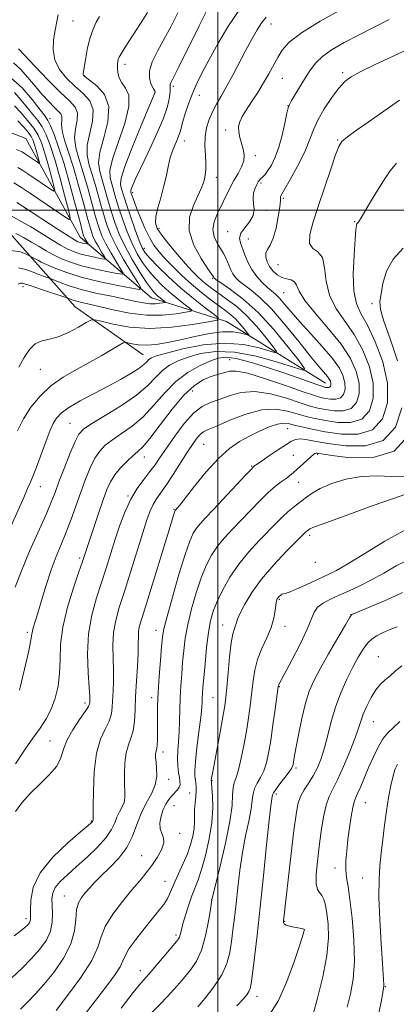
# Model space of a CAD drawing. Extents: x 2134800 to 2137700, y 327300 to 330200.
# Drawn here: x 2135939 to 2136055, y 329257 to 329558 of the extents above; entities that cross this region are included whole.
import ezdxf

# ---------------------------------------------------------------- set-up
doc = ezdxf.new("R2010")
doc.units = 0
doc.header["$MEASUREMENT"] = 0
for name, color, linetype, lineweight in [('DTM HARD BREAKLINE', 7, 'Continuous', 0), ('DTM SPOT ELEVATION', 2, 'Continuous', 13), ('GRID LINE', 7, 'Continuous', 0), ('INDEX CONTOUR', 41, 'Continuous', 13), ('INTERMEDIATE CONTOUR', 44, 'Continuous', 0)]:
    doc.layers.add(name, color=color, linetype=linetype, lineweight=lineweight)

msp = doc.modelspace()

# ---------------------------------------------------------------- linework, layer by layer
at = {"layer": 'DTM HARD BREAKLINE'}
for points in [[(2136032.92, 329447.13, 993.25), (2136002.64, 329466.02, 986.4), (2135979.64, 329473.23, 980.96), (2135957.83, 329491.73, 973.09), (2135941.24, 329521.93, 966.24), (2135919.45, 329530.35, 962.41), (2135893.23, 329536.34, 956.97), (2135847.63, 329553.58, 948.9), (2135828.66, 329564.43, 944.27), (2135812.47, 329593.82, 938.02), (2135799.55, 329601.05, 935.2), (2135776.95, 329611.89, 929.95), (2135762, 329630.81, 926.93)], [(2135977.126, 329455.785, 989.135), (2135956.298, 329470.465, 984.935), (2135944.954, 329483.335, 980.595), (2135931.513, 329498.409, 977.095), (2135919.581, 329510.314, 974.155), (2135907.476, 329514.119, 972.335), (2135889.03, 329511.865, 971.355), (2135878.367, 329505.66, 970.375), (2135862.68, 329484.917, 971.075), (2135855.909, 329461.651, 971.705), (2135857.491, 329441.233, 972.475), (2135867.05, 329425.217, 973.595), (2135881.959, 329409.513, 975.205), (2135887.114, 329398.43, 976.045)]]:
    msp.add_polyline3d(points, dxfattribs=at)
at = {"layer": 'DTM SPOT ELEVATION'}
for p in [(2135955.66, 329557.81, 980.88), (2136016.23, 329556.86, 992.68), (2135971.62, 329544.54, 984.48), (2135959.13, 329541.07, 982.08), (2136038.13, 329542.03, 997.68), (2136019.71, 329540.23, 994.88), (2135980.79, 329536.14, 985.98), (2135986.32, 329537.79, 988.28), (2135994.32, 329535.09, 990.68), (2136021.45, 329531.9, 995.98), (2135948.61, 329527.9, 974.48), (2136002.38, 329524.52, 993.58), (2135989.78, 329521.11, 990.68), (2136036.64, 329521.46, 999.88), (2136011.44, 329516.6, 994.38), (2135999.54, 329510.04, 992.58), (2136013.17, 329508.33, 996.28), (2135973.92, 329505.35, 988.38), (2136020, 329503.6, 998.28), (2135941.17, 329500.4, 974.08), (2136014.92, 329499.89, 996.18), (2136041.85, 329496.51, 1001.88), (2135982, 329494.43, 990.48), (2136003.01, 329493.47, 995.38), (2136009.3, 329491.16, 996.88), (2135977.46, 329488.28, 986.58), (2136018.38, 329483.35, 999.08), (2135998.44, 329479.21, 991.88), (2135940.41, 329476.59, 984.48), (2136020.15, 329474.79, 997.08), (2136047.09, 329471.38, 1003.58), (2136003.59, 329454.36, 995.08), (2135945.65, 329451.41, 986.88), (2135992.31, 329444.71, 996.88), (2135954.79, 329434.87, 991.08), (2136021.31, 329433.22, 1002.88), (2135995.69, 329428.4, 1000.98), (2135977.53, 329424.62, 996.68), (2136023.01, 329425.05, 1005.18), (2136030.48, 329425.41, 1006.18), (2136010.36, 329421.85, 1003.88), (2135945.65, 329415.54, 990.68), (2136024.71, 329416.86, 1006.68), (2135972.53, 329412.69, 997.88), (2135986.59, 329408.62, 1001.88), (2136028.08, 329400.66, 1010.38), (2135957.7, 329393.68, 995.68), (2136029.79, 329392.38, 1010.58), (2136018.83, 329381.05, 1012.18), (2136040.72, 329376.43, 1015.98), (2136001.49, 329373.3, 1009.28), (2136020.52, 329372.86, 1012.58), (2135941.75, 329371.04, 993.68), (2135981.04, 329371.6, 1003.38), (2136049.06, 329363.58, 1019.28), (2136018.74, 329354.44, 1014.08), (2135959.35, 329349.39, 997.58), (2135979.71, 329351.06, 1003.48), (2135998.52, 329351.04, 1008.98), (2136047.57, 329343.69, 1020.88), (2135948.62, 329337.84, 997.18), (2135983.17, 329334.48, 1004.48), (2136023.92, 329329.61, 1016.28), (2135984.91, 329326.1, 1004.58), (2135998.18, 329325.7, 1010.08), (2135991.31, 329321.97, 1006.98), (2136017.83, 329321.63, 1016.38), (2136045.03, 329318.96, 1022.88), (2135986.59, 329318.05, 1006.98), (2135961.28, 329313.39, 999.88), (2135988.35, 329309.58, 1006.38), (2135976.64, 329302.82, 1005.08), (2136035.84, 329298.97, 1021.38), (2135983.78, 329294.9, 1007.18), (2136044.26, 329295.93, 1023.18), (2135953.01, 329290.43, 1003.18), (2135998.09, 329289.29, 1011.98), (2135941.33, 329283.51, 999.58), (2136020.38, 329282.7, 1018.08), (2136026.4, 329280.18, 1017.98), (2135987.17, 329278.52, 1009.68), (2135976.28, 329267.69, 1009.38), (2136051.17, 329262.73, 1024.08), (2136011.92, 329259.78, 1016.58)]:
    msp.add_point(p, dxfattribs=at)
at = {"layer": 'GRID LINE', "flags": 128}
for points in [[(2136000, 330000), (2136000, 327500)], [(2137500, 329500), (2135000, 329500)]]:
    msp.add_lwpolyline(points, dxfattribs=at)
at = {"layer": 'INDEX CONTOUR', "flags": 128}
for points, elevation in [([(2135951.198, 329559.692), (2135950.697, 329557.606), (2135950.233, 329554.993), (2135949.766, 329552.057), (2135949.597, 329548.975), (2135950.11, 329545.912), (2135951.565, 329543.01), (2135953.734, 329540.326), (2135956.262, 329537.892), (2135958.774, 329535.677), (2135960.803, 329533.381), (2135961.856, 329530.639), (2135961.657, 329527.226), (2135960.787, 329523.479), (2135960.042, 329519.877), (2135960.038, 329516.742), (2135960.671, 329513.783), (2135961.661, 329510.555), (2135962.762, 329506.764), (2135963.884, 329502.713), (2135964.974, 329498.855), (2135966.03, 329495.491), (2135967.264, 329492.317), (2135968.937, 329488.871), (2135971.172, 329484.903), (2135973.538, 329480.986), (2135975.464, 329477.899), (2135976.407, 329476.225), (2135975.934, 329475.766), (2135973.639, 329476.126), (2135969.365, 329476.961), (2135963.942, 329478.11), (2135958.45, 329479.464), (2135953.79, 329480.901), (2135950.159, 329482.26), (2135947.574, 329483.37), (2135945.99, 329484.112), (2135945.095, 329484.578), (2135943.946, 329485.227), (2135941.393, 329486.552), (2135939.638, 329487.291), (2135936.71, 329487.66)], 980), ([(2136006.671, 329561.373), (2136003.275, 329556.356), (2136000.08, 329551.016), (2135997.328, 329546.068), (2135995.193, 329542.039), (2135993.555, 329538.694), (2135992.218, 329535.61), (2135991.036, 329532.49), (2135990.035, 329529.535), (2135989.289, 329527.081), (2135988.453, 329523.97), (2135987.968, 329522.571), (2135987.211, 329520.78), (2135986.305, 329518.581), (2135985.441, 329516.041), (2135984.75, 329513.226), (2135984.128, 329510.195), (2135983.409, 329507.002), (2135982.5, 329503.745), (2135981.599, 329500.676), (2135980.976, 329498.089), (2135980.877, 329496.137), (2135981.451, 329494.406), (2135982.819, 329492.341), (2135985.002, 329489.573), (2135987.598, 329486.472), (2135990.106, 329483.595), (2135992.138, 329481.362), (2135993.792, 329479.676), (2135995.282, 329478.306), (2135996.81, 329477.039), (2135998.521, 329475.745), (2136000.545, 329474.316), (2136002.973, 329472.628), (2136005.746, 329470.511), (2136008.767, 329467.78), (2136011.884, 329464.407), (2136014.73, 329460.979), (2136016.885, 329458.24), (2136017.963, 329456.76), (2136017.724, 329456.423), (2136015.967, 329456.941), (2136012.574, 329457.975), (2136007.789, 329458.99), (2136001.944, 329459.401), (2135995.482, 329458.815), (2135989.272, 329457.606), (2135984.294, 329456.34), (2135981.244, 329455.452), (2135979.688, 329454.855), (2135978.905, 329454.33), (2135978.246, 329453.684), (2135977.314, 329452.815), (2135975.784, 329451.647), (2135973.405, 329450.125), (2135970.232, 329448.291), (2135966.397, 329446.212), (2135962.112, 329443.971), (2135957.913, 329441.743), (2135954.414, 329439.717), (2135952.059, 329438.013), (2135950.594, 329436.447), (2135949.591, 329434.762), (2135948.684, 329432.744), (2135947.754, 329430.352), (2135945.612, 329424.53), (2135944.476, 329421.494), (2135943.466, 329418.874), (2135942.646, 329416.87), (2135941.793, 329414.91), (2135940.613, 329412.237), (2135936.823, 329403.555)], 990), ([(2136055.538, 329533.599), (2136045.945, 329526.887), (2136042.408, 329524.38), (2136039.607, 329522.343), (2136037.938, 329520.949), (2136036.949, 329519.445), (2136035.973, 329516.849), (2136034.505, 329512.501), (2136030.8, 329501.415), (2136029.169, 329496.469), (2136028.127, 329492.533), (2136028.026, 329489.819), (2136029.033, 329488.327), (2136030.59, 329487.228), (2136031.958, 329485.491), (2136032.64, 329482.37), (2136033.111, 329478.3), (2136034.09, 329474.002), (2136036.088, 329470.013), (2136041.703, 329461.954), (2136044.329, 329457.225), (2136046.353, 329452.168), (2136047.491, 329447.143), (2136047.503, 329442.517), (2136046.34, 329438.708), (2136043.997, 329436.146), (2136040.583, 329435.091), (2136036.648, 329435.135), (2136032.857, 329435.696), (2136029.697, 329436.305), (2136026.959, 329436.948), (2136024.257, 329437.723), (2136021.24, 329438.623), (2136017.703, 329439.232), (2136013.476, 329439.032), (2136008.559, 329437.712), (2136003.649, 329435.799), (2135999.61, 329434.03), (2135997.061, 329432.936), (2135995.626, 329432.27), (2135994.68, 329431.574), (2135993.682, 329430.445), (2135992.412, 329428.686), (2135990.734, 329426.143), (2135986.272, 329419.188), (2135984.132, 329415.948), (2135981.181, 329411.754), (2135980.179, 329410.104), (2135979.293, 329408.157), (2135978.313, 329405.414), (2135977.016, 329401.364), (2135973.287, 329389.428), (2135971.393, 329383.444), (2135969.851, 329378.616), (2135968.743, 329374.639), (2135968.099, 329370.928), (2135967.911, 329367.04), (2135967.991, 329363.094), (2135968.108, 329359.351), (2135968.085, 329356.018), (2135967.958, 329353.093), (2135967.701, 329348.225), (2135967.424, 329346.064), (2135966.747, 329343.877), (2135965.543, 329341.444), (2135964.121, 329338.331), (2135962.904, 329334.045), (2135962.207, 329328.406), (2135961.932, 329322.487), (2135961.876, 329317.67), (2135961.863, 329313.927), (2135961.849, 329313.711), (2135961.631, 329313.24), (2135961.537, 329313.102), (2135961.278, 329312.844), (2135960.316, 329312.017), (2135958.016, 329310.081), (2135954.071, 329306.694), (2135949.497, 329302.304), (2135945.641, 329297.56), (2135943.511, 329293.053), (2135942.757, 329289.161), (2135942.69, 329286.204), (2135942.73, 329284.382), (2135942.723, 329283.402), (2135942.627, 329282.849), (2135942.407, 329282.375), (2135942.066, 329281.895), (2135941.621, 329281.393), (2135941.003, 329280.806), (2135939.842, 329279.883), (2135937.68, 329278.326)], 1000), ([(2135937.819, 329531.854), (2135939.709, 329529.785), (2135941.799, 329527.431), (2135943.685, 329525.073), (2135945.068, 329522.881), (2135946.095, 329520.57), (2135947.017, 329517.744), (2135948.021, 329514.206), (2135948.994, 329510.569), (2135949.754, 329507.647), (2135950.114, 329506.071), (2135949.873, 329505.747), (2135948.824, 329506.395), (2135942.174, 329510.926), (2135940.359, 329512.132), (2135938.841, 329513.054)], 970), ([(2136057.427, 329413.196), (2136053.643, 329411.906), (2136047.214, 329409.641), (2136039.682, 329406.947), (2136033.254, 329404.608), (2136029.578, 329403.215), (2136028.099, 329402.586), (2136027.713, 329402.349), (2136027.267, 329402.019), (2136027.023, 329401.822), (2136026.682, 329401.501), (2136020.873, 329395.667), (2136017.059, 329391.636), (2136013.341, 329387.297), (2136010.369, 329383.18), (2136008.214, 329379.602), (2136006.805, 329376.831), (2136006.035, 329375.022), (2136005.661, 329373.902), (2136005.406, 329373.085), (2136005.051, 329372.159), (2136004.593, 329370.587), (2136004.086, 329367.801), (2136003.582, 329363.523), (2136003.119, 329358.616), (2136002.734, 329354.233), (2136002.429, 329351.136), (2136002.074, 329348.532), (2136001.507, 329345.241), (2136000.637, 329340.496), (2135998.809, 329330.674), (2135998.306, 329327.908), (2135998.081, 329326.593), (2135997.98, 329325.756), (2135997.996, 329325.63), (2135997.996, 329325.443), (2135998.033, 329324.884), (2135998.149, 329323.492), (2135998.339, 329320.96), (2135998.409, 329317.377), (2135998.117, 329312.931), (2135997.307, 329307.894), (2135996.166, 329302.876), (2135994.967, 329298.567), (2135993.915, 329295.426), (2135992.014, 329290.483), (2135990.989, 329287.467), (2135990.003, 329284.294), (2135989.21, 329281.555), (2135988.717, 329279.694), (2135988.441, 329278.569), (2135988.25, 329277.895), (2135987.986, 329277.362), (2135987.381, 329276.569), (2135984.117, 329272.701), (2135981.741, 329269.907), (2135979.591, 329267.412), (2135978.019, 329265.63), (2135976.462, 329263.816), (2135974.129, 329260.938), (2135970.445, 329256.237)], 1010), ([(2136056.217, 329360.802), (2136054.259, 329359.276), (2136052.645, 329357.744), (2136051.167, 329356.457), (2136049.741, 329355.158), (2136048.315, 329353.465), (2136046.874, 329351.135), (2136045.539, 329348.491), (2136044.465, 329345.992), (2136043.72, 329343.907), (2136043.016, 329341.735), (2136041.973, 329338.779), (2136040.346, 329334.629), (2136038.404, 329330.009), (2136036.55, 329325.928), (2136035.093, 329323.069), (2136033.988, 329320.818), (2136033.1, 329318.234), (2136032.314, 329314.615), (2136031.607, 329310.219), (2136030.972, 329305.534), (2136030.427, 329301.039), (2136030.081, 329297.135), (2136030.063, 329294.205), (2136030.449, 329292.47), (2136031.091, 329291.485), (2136031.79, 329290.64), (2136032.387, 329289.41), (2136032.884, 329287.616), (2136033.327, 329285.156), (2136033.707, 329281.917), (2136033.79, 329277.707), (2136033.283, 329272.315), (2136032.036, 329265.791), (2136030.443, 329259.222), (2136027.824, 329249.437)], 1020)]:
    msp.add_lwpolyline(points, dxfattribs=dict(at, elevation=elevation))
at = {"layer": 'INTERMEDIATE CONTOUR', "flags": 128}
for points, elevation in [([(2135997.227, 329562.181), (2135994.283, 329556.281), (2135988.051, 329543.749), (2135985.614, 329538.871), (2135985.427, 329538.371), (2135985.421, 329538.035), (2135985.448, 329537.47), (2135985.413, 329536.387), (2135985.193, 329534.526), (2135984.549, 329531.702), (2135983.212, 329527.756), (2135981.06, 329522.72), (2135978.558, 329517.389), (2135976.319, 329512.758), (2135974.815, 329509.58), (2135973.964, 329507.674), (2135973.548, 329506.621), (2135973.366, 329506.048), (2135973.33, 329505.755), (2135973.364, 329505.586), (2135973.515, 329505.087), (2135973.684, 329504.571), (2135973.972, 329503.743), (2135974.454, 329502.425), (2135975.217, 329500.419), (2135976.309, 329497.651), (2135977.628, 329494.536), (2135979.033, 329491.612), (2135980.441, 329489.261), (2135981.988, 329487.245), (2135983.866, 329485.166), (2135986.213, 329482.736), (2135988.944, 329480.058), (2135991.924, 329477.344), (2135994.99, 329474.786), (2135997.915, 329472.516), (2136000.446, 329470.651), (2136002.414, 329469.238), (2136003.974, 329468.051), (2136005.362, 329466.802), (2136006.749, 329465.303), (2136008.014, 329463.78), (2136008.971, 329462.562), (2136009.45, 329461.904), (2136009.345, 329461.755), (2136007.022, 329462.436), (2136004.667, 329462.829), (2136001.448, 329462.854), (2135997.406, 329462.302), (2135992.937, 329461.375), (2135988.524, 329460.368), (2135984.567, 329459.544), (2135981.129, 329458.994), (2135978.185, 329458.769), (2135975.73, 329458.879), (2135973.811, 329459.182), (2135972.494, 329459.495), (2135971.73, 329459.638), (2135971.03, 329459.437), (2135969.795, 329458.725), (2135967.57, 329457.389), (2135964.478, 329455.581), (2135960.786, 329453.514), (2135956.768, 329451.341), (2135952.71, 329448.982), (2135948.907, 329446.293), (2135945.598, 329443.182), (2135942.818, 329439.761), (2135940.547, 329436.189), (2135938.744, 329432.616)], 988), ([(2135978.466, 329560.409), (2135976.293, 329557.043), (2135971.663, 329549.803), (2135970.375, 329547.753), (2135969.777, 329546.706), (2135969.537, 329546.086), (2135969.389, 329545.404), (2135969.298, 329544.524), (2135969.295, 329543.389), (2135969.426, 329541.984), (2135969.812, 329540.424), (2135970.591, 329538.856), (2135971.757, 329537.286), (2135972.731, 329535.131), (2135972.789, 329531.664), (2135971.486, 329526.507), (2135969.489, 329520.675), (2135967.747, 329515.529), (2135966.984, 329512.07), (2135967.035, 329509.853), (2135967.512, 329508.07), (2135968.82, 329503.559), (2135969.734, 329500.561), (2135970.903, 329497.046), (2135972.274, 329493.32), (2135973.765, 329489.763), (2135975.319, 329486.668), (2135976.96, 329483.978), (2135978.737, 329481.553), (2135980.688, 329479.271), (2135982.806, 329477.099), (2135985.075, 329475.025), (2135987.426, 329473.071), (2135989.584, 329471.385), (2135991.223, 329470.15), (2135992.032, 329469.467), (2135991.765, 329469.115), (2135990.195, 329468.791), (2135987.197, 329468.302), (2135983.061, 329467.884), (2135978.184, 329467.881), (2135972.983, 329468.517), (2135967.978, 329469.535), (2135963.713, 329470.558), (2135960.586, 329471.293), (2135958.418, 329471.783), (2135956.886, 329472.155), (2135955.718, 329472.505), (2135954.853, 329472.82), (2135953.901, 329473.209), (2135953.234, 329473.438), (2135945.766, 329475.876), (2135942.929, 329476.824), (2135941.163, 329477.428), (2135940.213, 329477.689), (2135939.593, 329477.662), (2135938.892, 329477.375)], 984), ([(2135963.827, 329559.204), (2135962.814, 329557.437), (2135961.807, 329555.329), (2135960.891, 329552.735), (2135960.138, 329549.634), (2135959.561, 329546.504), (2135958.919, 329542.398), (2135958.814, 329541.655), (2135958.801, 329541.35), (2135958.908, 329541.127), (2135959.433, 329540.678), (2135960.742, 329539.71), (2135962.963, 329537.96), (2135965.284, 329535.299), (2135966.656, 329531.631), (2135966.374, 329527.009), (2135965.113, 329522.095), (2135963.895, 329517.703), (2135963.511, 329514.406), (2135963.853, 329511.818), (2135965.434, 329506.401), (2135966.352, 329503.136), (2135967.354, 329499.708), (2135968.476, 329496.254), (2135969.844, 329492.699), (2135971.604, 329488.915), (2135973.809, 329484.883), (2135976.144, 329481.028), (2135978.195, 329477.885), (2135979.662, 329475.832), (2135980.681, 329474.621), (2135981.499, 329473.844), (2135982.304, 329473.175), (2135983.603, 329472.176), (2135983.879, 329471.943), (2135983.788, 329471.822), (2135983.251, 329471.711), (2135982.225, 329471.544), (2135980.81, 329471.401), (2135979.142, 329471.4), (2135977.27, 329471.635), (2135974.909, 329472.108), (2135971.688, 329472.795), (2135967.422, 329473.669), (2135962.662, 329474.679), (2135958.145, 329475.769), (2135954.478, 329476.868), (2135951.762, 329477.855), (2135948.991, 329479.01), (2135948.414, 329479.233), (2135946.588, 329479.838), (2135945.021, 329480.395), (2135943.215, 329481.111), (2135941.274, 329481.901), (2135939.016, 329482.388)], 982), ([(2135987.765, 329560.256), (2135985.579, 329556.045), (2135983.505, 329552.129), (2135981.538, 329548.542), (2135979.942, 329545.327), (2135979.047, 329542.525), (2135979.05, 329540.182), (2135979.617, 329538.352), (2135980.28, 329537.089), (2135980.669, 329536.404), (2135980.807, 329536.131), (2135980.814, 329536.056), (2135978.892, 329531.471), (2135976.545, 329525.837), (2135973.825, 329519.153), (2135971.581, 329513.31), (2135970.452, 329509.721), (2135970.217, 329507.887), (2135970.438, 329506.828), (2135971.287, 329503.981), (2135972.114, 329501.413), (2135973.33, 329497.839), (2135974.704, 329493.942), (2135975.927, 329490.613), (2135976.827, 329488.452), (2135977.775, 329486.928), (2135979.279, 329485.221), (2135981.714, 329482.71), (2135984.931, 329479.577), (2135988.65, 329476.206), (2135992.548, 329472.966), (2135996.127, 329470.171), (2135998.844, 329468.123), (2136000.184, 329466.991), (2135999.743, 329466.407), (2135997.139, 329465.871), (2135992.24, 329465.042), (2135985.882, 329464.22), (2135979.148, 329463.865), (2135973.002, 329464.283), (2135967.937, 329465.161), (2135964.331, 329466.031), (2135962.326, 329466.49), (2135961.133, 329466.385), (2135959.727, 329465.624), (2135957.354, 329464.219), (2135954.319, 329462.589), (2135951.196, 329461.252), (2135948.452, 329460.542), (2135946.119, 329460.05), (2135944.125, 329459.175), (2135942.384, 329457.463), (2135940.772, 329455.006), (2135939.153, 329452.04)], 986), ([(2136037.894, 329561.394), (2136031.262, 329557.683), (2136025.551, 329554.154), (2136021.828, 329551.272), (2136019.669, 329548.865), (2136018.279, 329546.604), (2136015.575, 329541.629), (2136013.976, 329538.848), (2136012.156, 329535.913), (2136010.306, 329533.055), (2136008.671, 329530.558), (2136007.453, 329528.609), (2136006.679, 329527.026), (2136006.331, 329525.534), (2136006.374, 329523.915), (2136006.705, 329522.183), (2136007.199, 329520.412), (2136007.715, 329518.656), (2136008.039, 329516.899), (2136007.936, 329515.101), (2136007.253, 329513.226), (2136006.154, 329511.229), (2136004.885, 329509.064), (2136003.643, 329506.706), (2135999.913, 329499.01), (2135998.902, 329496.47), (2135998.48, 329494.074), (2135998.862, 329491.889), (2135999.775, 329489.939), (2136000.828, 329488.235), (2136001.704, 329486.77), (2136002.39, 329485.468), (2136002.95, 329484.231), (2136003.449, 329482.986), (2136003.97, 329481.751), (2136004.597, 329480.567), (2136005.419, 329479.45), (2136006.547, 329478.315), (2136008.096, 329477.054), (2136010.179, 329475.497), (2136012.898, 329473.244), (2136016.352, 329469.833), (2136020.505, 329465.069), (2136024.777, 329459.821), (2136028.454, 329455.223), (2136030.997, 329452.132), (2136033.491, 329449.196), (2136034.068, 329448.376), (2136034.398, 329447.705), (2136034.539, 329447.131), (2136034.54, 329446.617), (2136034.411, 329446.194), (2136034.151, 329445.91), (2136033.772, 329445.792), (2136033.335, 329445.797), (2136032.913, 329445.86), (2136032.5, 329445.95), (2136031.764, 329446.179), (2136030.29, 329446.692), (2136024.229, 329448.851), (2136019.848, 329450.372), (2136014.856, 329452.039), (2136009.871, 329453.574), (2136005.595, 329454.659), (2136002.492, 329455.044), (2136000.057, 329454.746), (2135997.543, 329453.852), (2135994.394, 329452.416), (2135990.798, 329450.367), (2135987.137, 329447.604), (2135983.703, 329444.129), (2135980.424, 329440.368), (2135977.143, 329436.852), (2135973.775, 329433.992), (2135970.539, 329431.721), (2135967.731, 329429.856), (2135965.553, 329428.187), (2135963.855, 329426.408), (2135962.387, 329424.189), (2135960.947, 329421.283), (2135959.497, 329417.787), (2135958.041, 329413.879), (2135955.106, 329405.579), (2135953.619, 329401.586), (2135952.113, 329397.871), (2135950.586, 329394.158), (2135949.037, 329390.074), (2135947.491, 329385.43), (2135946.062, 329380.768), (2135944.887, 329376.816), (2135943.556, 329372.429), (2135943.28, 329371.36), (2135943.126, 329370.403), (2135942.841, 329368.704), (2135942.139, 329365.316), (2135940.856, 329359.751), (2135939.296, 329353.328)], 994), ([(2136014.724, 329558.938), (2136013.406, 329557.298), (2136012.009, 329555.07), (2136010.374, 329552.21), (2136008.541, 329548.823), (2136004.558, 329541.245), (2136002.661, 329537.761), (2136000.981, 329534.868), (2135999.53, 329532.401), (2135998.295, 329530.08), (2135997.277, 329527.671), (2135996.525, 329525.113), (2135996.103, 329522.391), (2135996.028, 329519.533), (2135996.155, 329516.748), (2135996.293, 329514.289), (2135996.292, 329512.338), (2135996.141, 329510.785), (2135995.877, 329509.453), (2135995.5, 329508.14), (2135994.886, 329506.56), (2135993.884, 329504.407), (2135992.496, 329501.454), (2135991.35, 329497.809), (2135991.227, 329493.659), (2135992.618, 329489.269), (2135994.845, 329485.195), (2135996.934, 329482.071), (2135998.603, 329479.651), (2135998.788, 329479.287), (2135998.913, 329479.173), (2135999.513, 329478.754), (2136001.06, 329477.722), (2136003.879, 329475.796), (2136007.739, 329472.827), (2136012.27, 329468.693), (2136017.049, 329463.491), (2136021.451, 329458.176), (2136024.799, 329453.917), (2136026.477, 329451.616), (2136026.106, 329451.092), (2136023.371, 329451.897), (2136018.222, 329453.538), (2136011.683, 329455.347), (2136005.048, 329456.611), (2135999.365, 329456.805), (2135994.712, 329456.161), (2135990.918, 329455.096), (2135987.819, 329453.933), (2135985.243, 329452.611), (2135983.022, 329450.967), (2135980.922, 329448.877), (2135978.455, 329446.354), (2135975.064, 329443.446), (2135970.479, 329440.271), (2135965.555, 329437.222), (2135961.429, 329434.761), (2135958.908, 329433.118), (2135957.482, 329431.599), (2135956.311, 329429.28), (2135954.756, 329425.556), (2135952.99, 329421.112), (2135951.389, 329416.951), (2135950.185, 329413.74), (2135949.034, 329410.785), (2135947.449, 329407.053), (2135942.413, 329395.787), (2135939.896, 329389.848), (2135937.976, 329384.794)], 992), ([(2136052.369, 329558.269), (2136047.777, 329555.928), (2136042.991, 329553.466), (2136038.655, 329551.177), (2136034.976, 329549.054), (2136032.052, 329547.016), (2136029.909, 329544.975), (2136028.271, 329542.829), (2136026.788, 329540.472), (2136022.532, 329533.48), (2136021.853, 329532.31), (2136021.474, 329531.284), (2136021.104, 329529.573), (2136020.507, 329526.611), (2136019.677, 329522.897), (2136018.662, 329519.196), (2136017.525, 329516.131), (2136016.365, 329513.776), (2136015.294, 329512.063), (2136014.398, 329510.909), (2136013.684, 329510.159), (2136013.132, 329509.642), (2136012.712, 329509.191), (2136012.339, 329508.645), (2136011.913, 329507.849), (2136011.389, 329506.691), (2136010.926, 329505.243), (2136010.735, 329503.622), (2136010.913, 329501.924), (2136011.086, 329500.163), (2136010.763, 329498.334), (2136009.643, 329496.452), (2136008.181, 329494.61), (2136007.011, 329492.927), (2136006.622, 329491.46), (2136006.881, 329490.026), (2136008.263, 329486.376), (2136009.198, 329484.126), (2136010.405, 329481.846), (2136011.926, 329479.726), (2136013.581, 329477.876), (2136015.132, 329476.387), (2136017.578, 329474.278), (2136018.818, 329473.053), (2136020.347, 329471.307), (2136022.35, 329468.942), (2136025.013, 329465.908), (2136028.376, 329462.243), (2136031.928, 329458.345), (2136035.015, 329454.706), (2136037.129, 329451.697), (2136038.338, 329449.24), (2136038.856, 329447.135), (2136038.861, 329445.251), (2136038.386, 329443.699), (2136037.433, 329442.655), (2136036.042, 329442.226), (2136034.439, 329442.243), (2136032.894, 329442.472), (2136031.484, 329442.765), (2136029.512, 329443.339), (2136026.082, 329444.501), (2136020.714, 329446.395), (2136014.542, 329448.507), (2136009.114, 329450.156), (2136005.583, 329450.846), (2136003.533, 329450.8), (2136002.156, 329450.424), (2135999.195, 329449.599), (2135997.374, 329448.999), (2135995.242, 329448.054), (2135992.692, 329446.361), (2135989.61, 329443.455), (2135985.996, 329439.149), (2135982.333, 329434.354), (2135979.221, 329430.257), (2135977.07, 329427.712), (2135975.523, 329426.22), (2135974.032, 329424.952), (2135972.2, 329423.257), (2135970.227, 329421.218), (2135968.464, 329419.098), (2135967.147, 329417.036), (2135966.072, 329414.667), (2135964.921, 329411.501), (2135963.483, 329407.291), (2135958.499, 329392.344), (2135957.503, 329389.446), (2135955.87, 329384.636), (2135954.035, 329378.671), (2135952.579, 329372.603), (2135951.906, 329367.271), (2135951.728, 329362.639), (2135951.587, 329358.456), (2135951.107, 329354.525), (2135950.241, 329350.869), (2135949.026, 329347.566), (2135947.491, 329344.628), (2135945.629, 329341.771), (2135943.425, 329338.65), (2135940.882, 329334.985), (2135938.066, 329330.789)], 996), ([(2136057.769, 329548.988), (2136048.114, 329544.45), (2136043.679, 329542.31), (2136040.721, 329540.736), (2136038.76, 329539.279), (2136036.991, 329537.304), (2136034.82, 329534.378), (2136032.509, 329530.899), (2136030.535, 329527.468), (2136029.202, 329524.497), (2136028.139, 329521.643), (2136026.801, 329518.37), (2136024.834, 329514.38), (2136022.63, 329510.309), (2136020.769, 329507.032), (2136019.24, 329504.401), (2136019.147, 329504.115), (2136019.151, 329503.756), (2136019.11, 329502.871), (2136018.905, 329501.032), (2136018.449, 329498.029), (2136017.773, 329494.521), (2136016.935, 329491.388), (2136016.017, 329489.278), (2136015.202, 329487.924), (2136014.695, 329486.829), (2136014.656, 329485.597), (2136015.051, 329484.223), (2136015.802, 329482.805), (2136016.833, 329481.444), (2136018.086, 329480.273), (2136019.507, 329479.432), (2136021.011, 329478.981), (2136022.395, 329478.663), (2136023.423, 329478.141), (2136024.029, 329477.094), (2136024.827, 329475.264), (2136026.6, 329472.412), (2136029.837, 329468.431), (2136033.857, 329463.774), (2136037.686, 329459.027), (2136040.53, 329454.667), (2136042.321, 329450.731), (2136043.173, 329447.139), (2136043.182, 329443.884), (2136042.364, 329441.203), (2136040.715, 329439.4), (2136038.312, 329438.66), (2136035.543, 329438.69), (2136032.875, 329439.084), (2136030.591, 329439.535), (2136028.236, 329440.144), (2136025.17, 329441.112), (2136020.977, 329442.509), (2136016.124, 329443.87), (2136011.295, 329444.594), (2136007.051, 329444.275), (2136003.437, 329443.27), (2136000.363, 329442.124), (2135997.711, 329441.192), (2135995.226, 329440.044), (2135992.62, 329438.052), (2135989.718, 329434.834), (2135986.797, 329430.98), (2135984.247, 329427.322), (2135982.329, 329424.48), (2135980.786, 329422.219), (2135979.229, 329420.097), (2135977.374, 329417.725), (2135975.343, 329414.952), (2135973.359, 329411.683), (2135971.597, 329407.88), (2135970.039, 329403.722), (2135968.621, 329399.446), (2135965.912, 329390.942), (2135962.864, 329381.58), (2135961.419, 329376.289), (2135960.441, 329370.531), (2135960.148, 329364.417), (2135960.319, 329358.663), (2135960.622, 329354.132), (2135960.793, 329351.433), (2135960.835, 329350.145), (2135960.82, 329349.586), (2135960.754, 329349.128), (2135960.391, 329348.334), (2135959.417, 329346.817), (2135957.675, 329344.34), (2135955.624, 329341.27), (2135953.878, 329338.125), (2135952.831, 329335.3), (2135952.003, 329332.71), (2135950.692, 329330.153), (2135948.412, 329327.461), (2135945.52, 329324.652), (2135942.589, 329321.779), (2135940.085, 329318.918), (2135938.062, 329316.223)], 998), ([(2135939.059, 329549.273), (2135940.835, 329547.37), (2135944.05, 329543.974), (2135948.012, 329539.858), (2135951.782, 329536.075), (2135954.586, 329533.393), (2135956.321, 329531.462), (2135957.057, 329529.646), (2135956.941, 329527.443), (2135956.461, 329524.864), (2135956.189, 329522.051), (2135956.564, 329519.077), (2135957.489, 329515.747), (2135958.735, 329511.799), (2135960.09, 329507.128), (2135962.593, 329498.002), (2135963.564, 329494.761), (2135964.522, 329492.191), (2135965.722, 329489.698), (2135967.31, 329486.879), (2135968.991, 329484.096), (2135970.36, 329481.902), (2135971.03, 329480.713), (2135970.693, 329480.386), (2135969.062, 329480.643), (2135966.026, 329481.236), (2135962.173, 329482.052), (2135958.27, 329483.014), (2135954.929, 329484.056), (2135952.133, 329485.162), (2135949.712, 329486.333), (2135947.495, 329487.567), (2135945.321, 329488.862), (2135943.03, 329490.213), (2135940.556, 329491.589), (2135938.21, 329492.838)], 978), ([(2135937.529, 329544.961), (2135939.641, 329543.062), (2135941.836, 329540.557), (2135944.067, 329537.856), (2135946.263, 329535.328), (2135948.285, 329533.147), (2135949.968, 329531.442), (2135951.187, 329530.277), (2135951.94, 329529.438), (2135952.258, 329528.654), (2135952.224, 329527.66), (2135952.135, 329526.248), (2135952.337, 329524.224), (2135953.091, 329521.413), (2135954.307, 329517.712), (2135955.809, 329513.04), (2135957.418, 329507.491), (2135958.948, 329501.867), (2135960.213, 329497.149), (2135961.097, 329494.031), (2135961.78, 329492.066), (2135962.507, 329490.526), (2135963.449, 329488.855), (2135964.445, 329487.206), (2135965.256, 329485.906), (2135965.653, 329485.2), (2135965.454, 329485.006), (2135964.488, 329485.159), (2135962.688, 329485.51), (2135960.404, 329485.994), (2135958.091, 329486.564), (2135956.067, 329487.21), (2135954.107, 329488.065), (2135951.848, 329489.296), (2135949.047, 329490.998), (2135945.928, 329492.948), (2135942.833, 329494.848), (2135940.055, 329496.457), (2135935.81, 329498.78)], 976), ([(2135936.701, 329540.404), (2135940.097, 329537.407), (2135943.231, 329533.815), (2135945.676, 329530.681), (2135947.156, 329528.734), (2135948.026, 329527.402), (2135948.795, 329525.79), (2135949.877, 329523.144), (2135951.291, 329519.265), (2135952.959, 329514.095), (2135954.768, 329507.799), (2135956.483, 329501.438), (2135957.833, 329496.296), (2135958.632, 329493.3), (2135959.038, 329491.942), (2135959.293, 329491.353), (2135959.587, 329490.83), (2135960.276, 329489.688), (2135960.214, 329489.628), (2135959.912, 329489.675), (2135959.349, 329489.785), (2135958.635, 329489.936), (2135957.912, 329490.115), (2135957.214, 329490.359), (2135956.149, 329490.921), (2135954.217, 329492.107), (2135951.152, 329494.071), (2135940.248, 329501.216), (2135938.557, 329502.301)], 974), ([(2135937.787, 329535.946), (2135939.835, 329533.615), (2135941.746, 329531.267), (2135943.432, 329529.259), (2135944.912, 329527.416), (2135946.24, 329525.432), (2135947.477, 329522.998), (2135948.723, 329519.799), (2135950.092, 329515.517), (2135951.628, 329510.098), (2135953.118, 329504.526), (2135954.282, 329500.049), (2135954.835, 329497.636), (2135954.465, 329497.139), (2135952.856, 329498.132), (2135942.67, 329505.072), (2135939.89, 329506.92), (2135937.566, 329508.332)], 972), ([(2135938.803, 329527.332), (2135940.55, 329525.491), (2135941.973, 329523.831), (2135942.91, 329522.502), (2135943.497, 329521.31), (2135943.946, 329519.971), (2135944.414, 329518.315), (2135945.225, 329515.244), (2135945.394, 329514.506), (2135945.281, 329514.355), (2135944.789, 329514.658), (2135940.828, 329517.344), (2135940.117, 329517.775), (2135939.383, 329518.152), (2135938.416, 329518.538)], 968), ([(2136054.643, 329514.351), (2136052.698, 329512.015), (2136050.409, 329508.655), (2136048.054, 329504.868), (2136046.042, 329501.474), (2136043.842, 329497.675), (2136043.332, 329496.846), (2136042.967, 329496.355), (2136042.696, 329496.046), (2136042.504, 329495.788), (2136042.365, 329495.348), (2136042.213, 329494.066), (2136041.972, 329491.176), (2136041.624, 329486.283), (2136041.391, 329480.474), (2136041.551, 329475.208), (2136042.331, 329471.481), (2136043.736, 329468.468), (2136045.72, 329464.881), (2136048.129, 329459.78), (2136050.386, 329453.607), (2136051.808, 329447.147), (2136051.824, 329441.151), (2136050.316, 329436.214), (2136047.28, 329432.891), (2136042.853, 329431.526), (2136037.752, 329431.582), (2136032.838, 329432.308), (2136028.804, 329433.076), (2136025.683, 329433.753), (2136023.344, 329434.334), (2136021.597, 329434.78), (2136020.031, 329434.945), (2136018.177, 329434.65), (2136015.694, 329433.781), (2136012.754, 329432.478), (2136009.656, 329430.943), (2136006.616, 329429.271), (2136003.513, 329427.143), (2136000.143, 329424.131), (2135996.438, 329420.05), (2135992.86, 329415.681), (2135988.332, 329409.895), (2135987.561, 329408.942), (2135986.978, 329408.292), (2135986.921, 329408.2), (2135986.85, 329408.025), (2135986.739, 329407.691), (2135984.712, 329401.04), (2135980.29, 329386.707), (2135976.789, 329375.491), (2135976.058, 329372.969), (2135975.756, 329371.326), (2135975.674, 329369.663), (2135975.663, 329367.526), (2135975.595, 329364.571), (2135975.377, 329360.604), (2135975.081, 329356.042), (2135974.816, 329351.453), (2135974.648, 329347.322), (2135974.457, 329343.795), (2135974.078, 329340.936), (2135973.412, 329338.707), (2135972.625, 329336.658), (2135971.951, 329334.239), (2135971.569, 329331.094), (2135971.44, 329327.65), (2135971.474, 329324.531), (2135971.568, 329322.2), (2135971.571, 329320.487), (2135971.327, 329319.064), (2135970.735, 329317.65), (2135969.938, 329316.16), (2135969.138, 329314.555), (2135968.431, 329312.785), (2135967.477, 329310.738), (2135965.829, 329308.291), (2135963.205, 329305.395), (2135959.996, 329302.324), (2135956.756, 329299.426), (2135953.964, 329296.97), (2135951.776, 329294.899), (2135950.276, 329293.076), (2135949.49, 329291.354), (2135949.241, 329289.564), (2135949.302, 329287.527), (2135949.434, 329285.125), (2135949.363, 329282.463), (2135948.805, 329279.704), (2135947.539, 329276.97), (2135945.586, 329274.211), (2135943.031, 329271.336), (2135940.039, 329268.339), (2135937.099, 329265.564)], 1002), ([(2136056.667, 329488.349), (2136053.604, 329485.046), (2136051.592, 329481.33), (2136050.47, 329477.633), (2136049.869, 329474.467), (2136049.541, 329472.077), (2136049.712, 329469.651), (2136050.725, 329466.117), (2136052.704, 329460.716), (2136054.898, 329453.954)], 1004), ([(2136056.208, 329439.637), (2136054.3, 329433.699), (2136050.562, 329429.637), (2136045.151, 329427.952), (2136039.077, 329427.977), (2136033.563, 329428.748), (2136029.552, 329429.458), (2136026.883, 329429.919), (2136025.12, 329430.097), (2136023.816, 329429.953), (2136022.514, 329429.382), (2136020.75, 329428.28), (2136018.252, 329426.633), (2136015.51, 329424.8), (2136013.204, 329423.243), (2136011.843, 329422.303), (2136011.234, 329421.863), (2136011.019, 329421.691), (2136010.808, 329421.503), (2136010.12, 329420.797), (2136008.444, 329419.018), (2135998.611, 329408.49), (2135996.205, 329405.95), (2135994.592, 329404.207), (2135993.45, 329402.82), (2135992.47, 329401.289), (2135991.394, 329398.878), (2135989.975, 329394.787), (2135988.086, 329388.642), (2135986.081, 329381.747), (2135984.432, 329375.823), (2135983.477, 329372.061), (2135983.03, 329369.511), (2135982.763, 329366.689), (2135982.426, 329362.514), (2135982.05, 329357.525), (2135981.74, 329352.666), (2135981.571, 329348.672), (2135981.511, 329345.455), (2135981.506, 329340.253), (2135981.481, 329338.136), (2135981.411, 329336.535), (2135981.281, 329335.537), (2135980.999, 329334.434), (2135980.931, 329333.782), (2135980.949, 329332.814), (2135981.073, 329331.392), (2135981.266, 329329.429), (2135981.28, 329327.047), (2135980.805, 329324.417), (2135979.654, 329321.669), (2135978.104, 329318.772), (2135976.552, 329315.654), (2135975.254, 329312.282), (2135973.929, 329308.783), (2135972.162, 329305.322), (2135969.694, 329302.057), (2135966.888, 329299.105), (2135964.267, 329296.578), (2135962.229, 329294.541), (2135960.686, 329292.878), (2135959.428, 329291.431), (2135958.3, 329290.019), (2135957.378, 329288.382), (2135956.794, 329286.235), (2135956.556, 329283.367), (2135956.18, 329279.841), (2135955.053, 329275.795), (2135952.778, 329271.418), (2135949.803, 329267.131), (2135946.79, 329263.413), (2135944.231, 329260.57), (2135941.955, 329258.238), (2135939.62, 329255.882)], 1004), ([(2136058.314, 329431.116), (2136053.844, 329426.382), (2136047.471, 329424.374), (2136040.576, 329424.331), (2136034.872, 329425.053), (2136031.625, 329425.554), (2136030.304, 329425.74), (2136029.928, 329425.734), (2136029.656, 329425.616), (2136029.2, 329425.294), (2136028.41, 329424.632), (2136027.205, 329423.557), (2136023.141, 329419.846), (2136022.028, 329418.888), (2136020.83, 329417.967), (2136019.386, 329416.953), (2136017.605, 329415.631), (2136015.414, 329413.765), (2136012.792, 329411.217), (2136009.93, 329408.259), (2136007.071, 329405.263), (2136004.422, 329402.511), (2136002.034, 329399.927), (2135999.922, 329397.348), (2135998.081, 329394.592), (2135996.427, 329391.432), (2135994.858, 329387.628), (2135993.313, 329383.067), (2135991.899, 329378.147), (2135990.765, 329373.393), (2135990.011, 329369.201), (2135989.544, 329365.45), (2135989.22, 329361.888), (2135988.928, 329358.31), (2135988.67, 329354.688), (2135988.481, 329351.043), (2135988.375, 329347.408), (2135988.296, 329343.881), (2135988.165, 329340.574), (2135987.942, 329337.574), (2135987.716, 329334.867), (2135987.611, 329332.41), (2135987.712, 329330.179), (2135987.95, 329328.227), (2135988.214, 329326.623), (2135988.401, 329325.402), (2135988.416, 329324.461), (2135988.171, 329323.66), (2135987.61, 329322.874), (2135985.902, 329321.069), (2135984.975, 329319.927), (2135984.09, 329318.545), (2135983.291, 329316.86), (2135982.64, 329314.869), (2135982.264, 329312.807), (2135982.309, 329310.965), (2135982.813, 329309.524), (2135983.375, 329308.216), (2135983.489, 329306.66), (2135982.782, 329304.588), (2135981.44, 329302.189), (2135979.784, 329299.763), (2135978.046, 329297.502), (2135976.093, 329295.138), (2135973.696, 329292.293), (2135970.774, 329288.742), (2135967.839, 329284.861), (2135965.551, 329281.179), (2135964.28, 329278.009), (2135963.251, 329274.801), (2135961.4, 329270.786), (2135958.046, 329265.54), (2135954.024, 329260.011), (2135950.548, 329255.489)], 1006), ([(2136057.368, 329418.487), (2136053.22, 329418.578), (2136048.653, 329418.775), (2136043.877, 329418.615), (2136039.132, 329417.769), (2136034.791, 329416.435), (2136031.258, 329414.944), (2136028.798, 329413.566), (2136027.116, 329412.338), (2136025.78, 329411.238), (2136024.428, 329410.223), (2136022.987, 329409.17), (2136021.457, 329407.941), (2136019.808, 329406.402), (2136017.892, 329404.462), (2136012.639, 329399.072), (2136009.476, 329395.649), (2136006.393, 329391.876), (2136003.691, 329387.894), (2136001.46, 329383.986), (2135999.743, 329380.468), (2135998.54, 329377.491), (2135997.717, 329374.546), (2135997.098, 329370.962), (2135996.544, 329366.341), (2135996.059, 329361.389), (2135995.678, 329357.088), (2135995.43, 329354.166), (2135995.289, 329352.332), (2135995.219, 329351.041), (2135995.171, 329349.748), (2135995.049, 329347.903), (2135994.747, 329344.957), (2135994.212, 329340.637), (2135993.601, 329335.786), (2135993.126, 329331.522), (2135992.944, 329328.686), (2135992.988, 329327.005), (2135993.137, 329325.927), (2135993.282, 329324.965), (2135993.368, 329323.892), (2135993.351, 329322.546), (2135993.208, 329320.827), (2135993.02, 329318.872), (2135992.885, 329316.88), (2135992.865, 329314.991), (2135992.857, 329313.109), (2135992.721, 329311.079), (2135992.335, 329308.779), (2135991.658, 329306.205), (2135990.67, 329303.386), (2135989.395, 329300.391), (2135986.826, 329294.834), (2135985.231, 329291.014), (2135984.463, 329289.468), (2135983.425, 329287.875), (2135981.976, 329285.988), (2135977.457, 329280.455), (2135974.859, 329277.162), (2135972.791, 329274.28), (2135971.641, 329272.22), (2135970.965, 329270.597), (2135970.11, 329268.831), (2135968.559, 329266.454), (2135966.346, 329263.455), (2135957.463, 329251.907)], 1008), ([(2136056.982, 329402.101), (2136051.07, 329398.813), (2136044.967, 329395.145), (2136039.773, 329391.973), (2136036.237, 329389.925), (2136033.723, 329388.635), (2136028.12, 329386.069), (2136024.818, 329384.576), (2136022.112, 329383.415), (2136020.56, 329382.863), (2136019.558, 329382.65), (2136019.207, 329382.414), (2136018.804, 329382.037), (2136018.429, 329381.618), (2136018.143, 329381.195), (2136017.927, 329380.564), (2136017.743, 329379.458), (2136017.525, 329377.678), (2136017.104, 329375.307), (2136016.287, 329372.488), (2136014.974, 329369.368), (2136013.456, 329366.075), (2136012.121, 329362.74), (2136011.257, 329359.456), (2136010.748, 329356.179), (2136010.378, 329352.833), (2136009.962, 329349.335), (2136009.442, 329345.576), (2136008.793, 329341.444), (2136008.005, 329336.949), (2136007.145, 329332.604), (2136006.3, 329329.045), (2136005.551, 329326.692), (2136004.969, 329325.076), (2136004.624, 329323.517), (2136004.507, 329321.362), (2136004.315, 329318.091), (2136003.67, 329313.217), (2136002.343, 329306.617), (2136000.711, 329299.613), (2135998.164, 329289.279), (2135997.709, 329286.356), (2135997.115, 329282.747), (2135996.213, 329278.277), (2135994.992, 329273.955), (2135993.463, 329270.564), (2135991.75, 329267.981), (2135989.998, 329265.858), (2135988.305, 329263.885), (2135986.561, 329261.905), (2135984.603, 329259.801), (2135982.305, 329257.453), (2135979.677, 329254.743)], 1012), ([(2136058.365, 329393.275), (2136054.55, 329391.323), (2136050.698, 329389.137), (2136046.948, 329387.026), (2136043.419, 329385.234), (2136040.14, 329383.726), (2136037.125, 329382.4), (2136034.411, 329381.161), (2136032.143, 329379.937), (2136030.488, 329378.663), (2136029.482, 329377.201), (2136027.329, 329371.944), (2136025.161, 329367.441), (2136022.629, 329362.545), (2136018.658, 329355.105), (2136018.512, 329354.803), (2136018.445, 329354.537), (2136018.316, 329353.636), (2136017.498, 329347.545), (2136016.829, 329342.713), (2136016.137, 329337.962), (2136015.505, 329334.104), (2136014.847, 329331.098), (2136014.035, 329328.693), (2136013.008, 329326.662), (2136011.96, 329324.885), (2136011.149, 329323.267), (2136010.737, 329321.666), (2136010.505, 329319.73), (2136010.136, 329317.059), (2136009.405, 329313.368), (2136008.446, 329308.83), (2136007.482, 329303.736), (2136006.692, 329298.381), (2136006.061, 329293.078), (2136005.533, 329288.15), (2136005.052, 329283.832), (2136004.592, 329280.023), (2136004.132, 329276.537), (2136003.599, 329273.195), (2136002.717, 329269.847), (2136001.159, 329266.352), (2135998.771, 329262.68), (2135996.096, 329259.258), (2135993.855, 329256.623)], 1014), ([(2136056.416, 329383.132), (2136054.264, 329382.14), (2136050.925, 329380.682), (2136040.934, 329376.428), (2136040.767, 329376.268), (2136040.255, 329375.447), (2136038.971, 329373.266), (2136036.674, 329369.333), (2136033.864, 329364.478), (2136031.232, 329359.836), (2136029.298, 329356.202), (2136027.919, 329353.012), (2136026.786, 329349.367), (2136025.666, 329344.69), (2136024.626, 329339.711), (2136023.812, 329335.486), (2136023.32, 329332.804), (2136023.077, 329331.378), (2136022.966, 329330.655), (2136022.853, 329330.125), (2136022.528, 329329.451), (2136021.77, 329328.34), (2136020.466, 329326.633), (2136018.951, 329324.693), (2136017.674, 329323.018), (2136016.967, 329321.968), (2136016.694, 329321.368), (2136016.601, 329320.9), (2136016.466, 329320.118), (2136016.18, 329318.047), (2136015.665, 329313.578), (2136014.878, 329306.059), (2136013.914, 329296.663), (2136012.903, 329287.021), (2136011.962, 329278.532), (2136011.16, 329271.68), (2136010.554, 329266.718), (2136010.163, 329263.734), (2136009.859, 329262.154), (2136009.481, 329261.234), (2136008.847, 329260.303), (2136007.717, 329258.966), (2136005.833, 329256.896)], 1016), ([(2136054.78, 329372.644), (2136052.374, 329371.763), (2136050.325, 329370.841), (2136048.619, 329369.979), (2136047.148, 329369.012), (2136045.779, 329367.706), (2136044.389, 329365.862), (2136042.905, 329363.421), (2136041.262, 329360.355), (2136039.441, 329356.677), (2136037.606, 329352.555), (2136035.966, 329348.196), (2136034.669, 329343.806), (2136033.614, 329339.592), (2136032.639, 329335.763), (2136031.603, 329332.471), (2136030.458, 329329.655), (2136029.176, 329327.197), (2136027.769, 329324.98), (2136026.395, 329322.895), (2136025.254, 329320.83), (2136024.47, 329318.557), (2136023.882, 329315.369), (2136023.255, 329310.442), (2136022.429, 329303.403), (2136020.09, 329282.858), (2136020.07, 329282.375), (2136020.25, 329281.942), (2136020.833, 329281.562), (2136021.928, 329281.241), (2136023.276, 329280.971), (2136024.528, 329280.751), (2136025.41, 329280.575), (2136025.949, 329280.442), (2136026.248, 329280.348), (2136026.457, 329280.256), (2136026.473, 329280.154), (2136026.467, 329280.098), (2136026.405, 329279.878), (2136026.047, 329278.751), (2136025.108, 329275.827), (2136023.395, 329270.628), (2136021.105, 329264.328), (2136018.525, 329258.517), (2136015.877, 329254.364)], 1018), ([(2136055.625, 329343.72), (2136053.708, 329341.948), (2136051.994, 329340.327), (2136050.426, 329338.434), (2136048.953, 329335.957), (2136047.545, 329333.023), (2136046.183, 329329.87), (2136043.679, 329323.95), (2136042.725, 329321.779), (2136042.072, 329320.374), (2136041.614, 329319.181), (2136041.207, 329317.483), (2136040.741, 329314.764), (2136040.243, 329311.331), (2136039.774, 329307.696), (2136039.394, 329304.29), (2136039.161, 329301.228), (2136039.134, 329298.547), (2136039.352, 329296.14), (2136039.784, 329293.34), (2136040.381, 329289.339), (2136041.061, 329283.639), (2136041.6, 329277.015), (2136041.739, 329270.552), (2136041.311, 329265.097), (2136040.499, 329260.54), (2136039.571, 329256.532)], 1022), ([(2136054.872, 329330.781), (2136054.159, 329329.258), (2136053.547, 329327.147), (2136052.887, 329324.215), (2136052.196, 329320.585), (2136051.528, 329316.47), (2136050.929, 329312.088), (2136050.4, 329307.684), (2136049.929, 329303.512), (2136049.525, 329299.648), (2136049.263, 329295.453), (2136049.233, 329290.114), (2136049.484, 329283.211), (2136049.896, 329275.914), (2136050.302, 329269.79), (2136050.775, 329263.333), (2136050.758, 329262.785), (2136050.573, 329261.656), (2136050.099, 329259.112), (2136049.234, 329254.657)], 1024)]:
    msp.add_lwpolyline(points, dxfattribs=dict(at, elevation=elevation))

doc.saveas('drawing.dxf')
